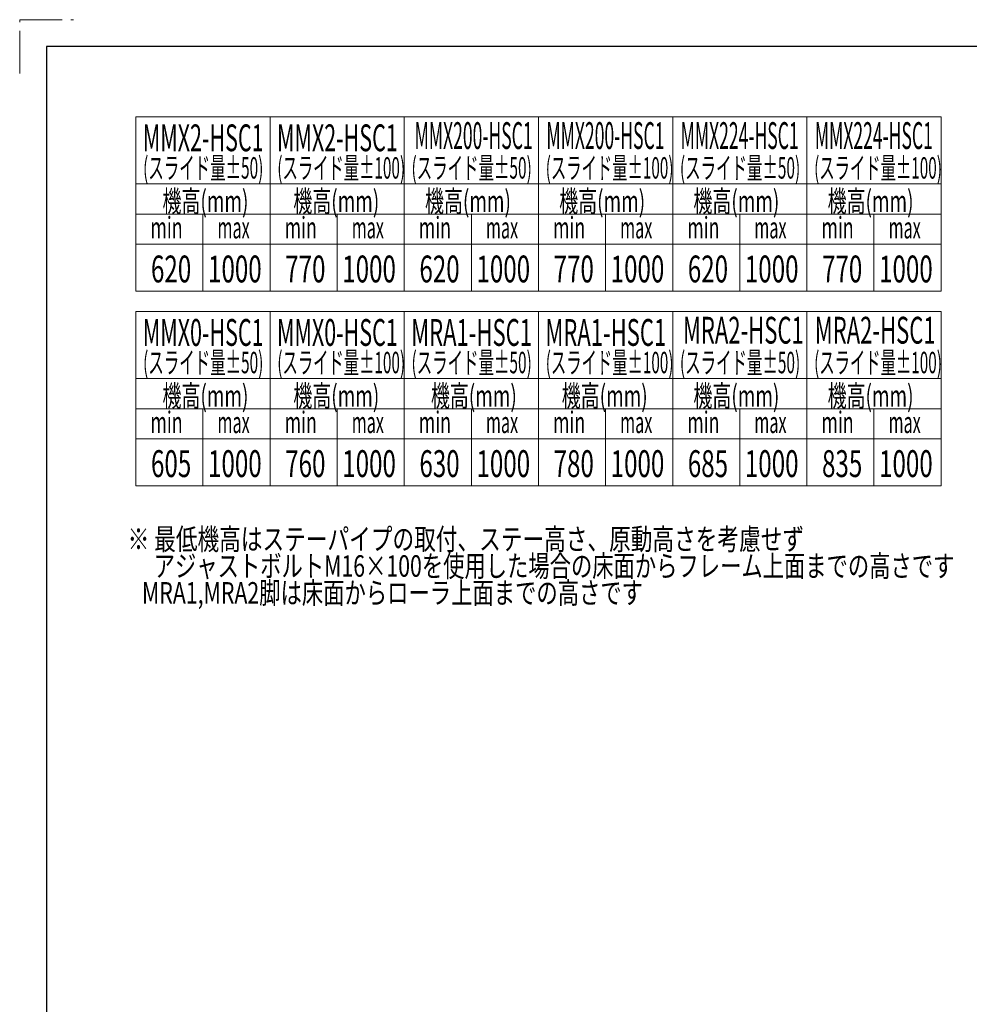
# Model space of a CAD drawing. Units: millimetres. Extents: x -2292 to 2292, y -1544 to 1544.
# Drawn here: x -2292 to -877, y 77 to 1544 of the extents above; entities that cross this region are included whole.
import ezdxf
from ezdxf.enums import TextEntityAlignment as Align

# ---------------------------------------------------------------- set-up
doc = ezdxf.new("R2010")
doc.units = ezdxf.units.MM
doc.header["$LTSCALE"] = 2
doc.linetypes.add('PHANTOM', pattern=[63.5, 31.75, -6.35, 6.35, -6.35, 6.35, -6.35])
doc.layers.add('ZUWAKU', color=7, linetype='Continuous')
doc.styles.add('dcStyle0', font='ＭＳ Ｐゴシック', dxfattribs={"width": 1.13})

# ---------------------------------------------------------------- blocks, each defined once
blk = doc.blocks.new('DC_GROUP_W_M_LEG_180_4_309')
at = {"color": 2, "style": 'dcStyle0'}
for s, width, p, p2 in [('※ 最低機高はステーパイプの取付、ステー高さ、原動高さを考慮せず', 0.741474, (-2131.1, 754.1), (-1123.1, 754.1)), ('\u3000 アジャストボルトM16×100を使用した場合の床面からフレーム上面までの高さです', 0.749242, (-2131.1, 714.1), (-899.1, 714.1)), ('   MRA1,MRA2脚は床面からローラ上面までの高さです', 0.718143, (-2131.1, 674.1), (-1363.1, 674.1))]:
    blk.add_text(s, height=32, dxfattribs=dict(at, width=width)).set_placement(p, p2, align=Align.FIT)

msp = doc.modelspace()

# ---------------------------------------------------------------- linework, layer by layer
at = {"color": 3, "linetype": 'Continuous', "lineweight": 13}
for p, q in [((-2118.8929, 1139.428), (-2118.8929, 1399.428)), ((-2118.8929, 1399.428), (-918.8929, 1399.428)), ((-1918.8929, 1399.428), (-1918.8929, 1139.428)), ((-1718.8929, 1399.428), (-1718.8929, 1139.428)), ((-1518.8929, 1399.428), (-1518.8929, 1139.428)), ((-1318.8929, 1399.428), (-1318.8929, 1139.428)), ((-1118.8929, 1399.428), (-1118.8929, 1139.428)), ((-918.8929, 1399.428), (-918.8929, 1139.428)), ((-2118.8929, 1299.428), (-918.8929, 1299.428)), ((-2118.8929, 1254.428), (-918.8929, 1254.428)), ((-2018.8929, 1254.428), (-2018.8929, 1139.428)), ((-1818.8929, 1254.428), (-1818.8929, 1139.428)), ((-1618.8929, 1254.428), (-1618.8929, 1139.428)), ((-1418.8929, 1254.428), (-1418.8929, 1139.428)), ((-1218.8929, 1254.428), (-1218.8929, 1139.428)), ((-1018.8929, 1254.428), (-1018.8929, 1139.428)), ((-2118.8929, 1209.428), (-918.8929, 1209.428)), ((-918.8929, 1139.428), (-2118.8929, 1139.428)), ((-2118.8929, 1109.428), (-918.8929, 1109.428)), ((-2118.8929, 849.428), (-2118.8929, 1109.428)), ((-1918.8929, 1109.428), (-1918.8929, 849.428)), ((-1718.8929, 849.428), (-1718.8929, 1109.428)), ((-1518.8929, 1109.428), (-1518.8929, 849.428)), ((-1318.8929, 1109.428), (-1318.8929, 849.428)), ((-1118.8929, 1109.428), (-1118.8929, 849.428)), ((-918.8929, 1109.428), (-918.8929, 849.428)), ((-2118.8929, 1009.428), (-918.8929, 1009.428)), ((-2118.8929, 964.428), (-918.8929, 964.428)), ((-2018.8929, 964.428), (-2018.8929, 849.428)), ((-1818.8929, 964.428), (-1818.8929, 849.428)), ((-1618.8929, 964.428), (-1618.8929, 849.428)), ((-1418.8929, 964.428), (-1418.8929, 849.428)), ((-1218.8929, 964.428), (-1218.8929, 849.428)), ((-1018.8929, 964.428), (-1018.8929, 849.428)), ((-2118.8929, 919.428), (-918.8929, 919.428)), ((-918.8929, 849.428), (-2118.8929, 849.428))]:
    msp.add_line(p, q, dxfattribs=at)
at = {"layer": 'ZUWAKU', "color": 91, "linetype": 'PHANTOM', "lineweight": 13}
for p, q in [((-2292, 1464), (-2292, 1544)), ((-2292, 1544), (-2212, 1544))]:
    msp.add_line(p, q, dxfattribs=at)
at = {"layer": 'ZUWAKU', "color": 7, "linetype": 'Continuous', "lineweight": 25}
for p, q in [((2252, 1504), (-2252, 1504)), ((-2252, 1504), (-2252, -1504))]:
    msp.add_line(p, q, dxfattribs=at)

# ---------------------------------------------------------------- block references
at = {"linetype": 'Continuous'}
msp.add_blockref('DC_GROUP_W_M_LEG_180_4_309', (0, 0), dxfattribs=at)

# ---------------------------------------------------------------- texts
at = {"color": 2, "style": 'dcStyle0'}
for s, height, width, p, p2 in [('MMX2-HSC1', 40, 0.563275, (-2108.5675, 1348.0283), (-1928.5675, 1348.0283)), ('MMX2-HSC1', 40, 0.563275, (-1908.5675, 1348.0283), (-1728.5675, 1348.0283)), ('MMX200-HSC1', 40, 0.465927, (-1703.5675, 1351.3427), (-1527.5675, 1351.3427)), ('MMX200-HSC1', 40, 0.465927, (-1507.1209, 1351.3427), (-1331.1209, 1351.3427)), ('MMX224-HSC1', 40, 0.465927, (-1307.1209, 1351.3427), (-1131.1209, 1351.3427)), ('MMX224-HSC1', 40, 0.465927, (-1107.1209, 1351.3427), (-931.1209, 1351.3427)), ('(スライド量±50)', 32, 0.561925, (-2108.0576, 1307.2139), (-1928.8576, 1307.2139)), ('(スライド量±100)', 32, 0.556438, (-1908.0576, 1307.2139), (-1717.6576, 1307.2139)), ('(スライド量±50)', 32, 0.561925, (-1708.0576, 1307.2139), (-1528.8576, 1307.2139)), ('(スライド量±100)', 32, 0.556438, (-1508.0576, 1307.2139), (-1317.6576, 1307.2139)), ('(スライド量±50)', 32, 0.561925, (-1308.0576, 1307.2139), (-1128.8576, 1307.2139)), ('(スライド量±100)', 32, 0.556438, (-1108.0576, 1307.2139), (-917.6576, 1307.2139)), ('機高(mm)', 32, 0.674283, (-2079.1862, 1257.5907), (-1951.1862, 1257.5907)), ('機高(mm)', 32, 0.674283, (-1884.1862, 1257.5907), (-1756.1862, 1257.5907)), ('機高(mm)', 32, 0.674283, (-1687.9714, 1257.5907), (-1559.9714, 1257.5907)), ('機高(mm)', 32, 0.674283, (-1487.9714, 1257.5907), (-1359.9714, 1257.5907)), ('機高(mm)', 32, 0.674283, (-1287.9714, 1257.5907), (-1159.9714, 1257.5907)), ('機高(mm)', 32, 0.674283, (-1087.9714, 1257.5907), (-959.9714, 1257.5907)), ('min', 32, 0.713338, (-2097.2022, 1218.1578), (-2049.2022, 1218.1578)), ('min', 32, 0.713338, (-1897.2022, 1218.1578), (-1849.2022, 1218.1578)), ('min', 32, 0.713338, (-1697.2022, 1218.1578), (-1649.2022, 1218.1578)), ('min', 32, 0.713338, (-1497.2022, 1218.1578), (-1449.2022, 1218.1578)), ('min', 32, 0.713338, (-1297.2022, 1218.1578), (-1249.2022, 1218.1578)), ('min', 32, 0.713338, (-1097.2022, 1218.1578), (-1049.2022, 1218.1578)), ('max', 32, 0.616799, (-1997.2022, 1218.1578), (-1949.2022, 1218.1578)), ('max', 32, 0.616799, (-1797.2022, 1218.1578), (-1749.2022, 1218.1578)), ('max', 32, 0.616799, (-1597.2022, 1218.1578), (-1549.2022, 1218.1578)), ('max', 32, 0.616799, (-1397.2022, 1218.1578), (-1349.2022, 1218.1578)), ('max', 32, 0.616799, (-1197.2022, 1218.1578), (-1149.2022, 1218.1578)), ('max', 32, 0.616799, (-997.2022, 1218.1578), (-949.2022, 1218.1578)), ('1000', 40, 0.6875, (-2011.3328, 1152.6015), (-1931.3328, 1152.6015)), ('1000', 40, 0.6875, (-1811.3328, 1152.6015), (-1731.3328, 1152.6015)), ('1000', 40, 0.6875, (-1611.3328, 1152.6015), (-1531.3328, 1152.6015)), ('1000', 40, 0.6875, (-1411.3328, 1152.6015), (-1331.3328, 1152.6015)), ('1000', 40, 0.6875, (-1211.3328, 1152.6015), (-1131.3328, 1152.6015)), ('1000', 40, 0.6875, (-1011.3328, 1152.6015), (-931.3328, 1152.6015)), ('MRA2-HSC1', 40, 0.572232, (-1303.5675, 1061.3427), (-1123.5675, 1061.3427)), ('MRA2-HSC1', 40, 0.572232, (-1107.1209, 1061.3427), (-927.1209, 1061.3427)), ('MMX0-HSC1', 40, 0.563275, (-2108.5675, 1058.0283), (-1928.5675, 1058.0283)), ('MMX0-HSC1', 40, 0.563275, (-1908.5675, 1058.0283), (-1728.5675, 1058.0283)), ('MRA1-HSC1', 40, 0.572232, (-1708.5675, 1058.0283), (-1528.5675, 1058.0283)), ('MRA1-HSC1', 40, 0.572232, (-1508.5675, 1058.0283), (-1328.5675, 1058.0283)), ('(スライド量±50)', 32, 0.561925, (-2108.0576, 1017.2139), (-1928.8576, 1017.2139)), ('(スライド量±100)', 32, 0.556438, (-1908.0576, 1017.2139), (-1717.6576, 1017.2139)), ('(スライド量±50)', 32, 0.561925, (-1708.0576, 1017.2139), (-1528.8576, 1017.2139)), ('(スライド量±100)', 32, 0.556438, (-1508.0576, 1017.2139), (-1317.6576, 1017.2139)), ('(スライド量±50)', 32, 0.561925, (-1308.0576, 1017.2139), (-1128.8576, 1017.2139)), ('(スライド量±100)', 32, 0.556438, (-1108.0576, 1017.2139), (-917.6576, 1017.2139)), ('機高(mm)', 32, 0.674283, (-2079.1862, 967.5907), (-1951.1862, 967.5907)), ('機高(mm)', 32, 0.674283, (-1884.1862, 967.5907), (-1756.1862, 967.5907)), ('機高(mm)', 32, 0.674283, (-1679.1862, 967.5907), (-1551.1862, 967.5907)), ('機高(mm)', 32, 0.674283, (-1484.1862, 967.5907), (-1356.1862, 967.5907)), ('機高(mm)', 32, 0.674283, (-1287.9714, 967.5907), (-1159.9714, 967.5907)), ('機高(mm)', 32, 0.674283, (-1087.9714, 967.5907), (-959.9714, 967.5907)), ('min', 32, 0.713338, (-2097.2022, 928.1578), (-2049.2022, 928.1578)), ('min', 32, 0.713338, (-1897.2022, 928.1578), (-1849.2022, 928.1578)), ('min', 32, 0.713338, (-1697.2022, 928.1578), (-1649.2022, 928.1578)), ('min', 32, 0.713338, (-1497.2022, 928.1578), (-1449.2022, 928.1578)), ('min', 32, 0.713338, (-1297.2022, 928.1578), (-1249.2022, 928.1578)), ('min', 32, 0.713338, (-1097.2022, 928.1578), (-1049.2022, 928.1578)), ('max', 32, 0.616799, (-1997.2022, 928.1578), (-1949.2022, 928.1578)), ('max', 32, 0.616799, (-1797.2022, 928.1578), (-1749.2022, 928.1578)), ('max', 32, 0.616799, (-1597.2022, 928.1578), (-1549.2022, 928.1578)), ('max', 32, 0.616799, (-1397.2022, 928.1578), (-1349.2022, 928.1578)), ('max', 32, 0.616799, (-1197.2022, 928.1578), (-1149.2022, 928.1578)), ('max', 32, 0.616799, (-997.2022, 928.1578), (-949.2022, 928.1578)), ('605', 40, 0.6875, (-2096.3328, 862.6015), (-2036.3328, 862.6015)), ('1000', 40, 0.6875, (-2011.3328, 862.6015), (-1931.3328, 862.6015)), ('760', 40, 0.6875, (-1896.3328, 862.6015), (-1836.3328, 862.6015)), ('1000', 40, 0.6875, (-1811.3328, 862.6015), (-1731.3328, 862.6015)), ('630', 40, 0.6875, (-1696.3328, 862.6015), (-1636.3328, 862.6015)), ('1000', 40, 0.6875, (-1611.3328, 862.6015), (-1531.3328, 862.6015)), ('780', 40, 0.6875, (-1496.3328, 862.6015), (-1436.3328, 862.6015)), ('1000', 40, 0.6875, (-1411.3328, 862.6015), (-1331.3328, 862.6015)), ('685', 40, 0.6875, (-1296.3328, 862.6015), (-1236.3328, 862.6015)), ('1000', 40, 0.6875, (-1211.3328, 862.6015), (-1131.3328, 862.6015)), ('835', 40, 0.6875, (-1096.3328, 862.6015), (-1036.3328, 862.6015)), ('1000', 40, 0.6875, (-1011.3328, 862.6015), (-931.3328, 862.6015))]:
    msp.add_text(s, height=height, dxfattribs=dict(at, width=width)).set_placement(p, p2, align=Align.FIT)
at = {"color": 4, "style": 'dcStyle0', "width": 0.6875}
for s, p, p2 in [('620', (-2096.3328, 1152.6015), (-2036.3328, 1152.6015)), ('770', (-1896.3328, 1152.6015), (-1836.3328, 1152.6015)), ('620', (-1696.3328, 1152.6015), (-1636.3328, 1152.6015)), ('770', (-1496.3328, 1152.6015), (-1436.3328, 1152.6015)), ('620', (-1296.3328, 1152.6015), (-1236.3328, 1152.6015)), ('770', (-1096.3328, 1152.6015), (-1036.3328, 1152.6015))]:
    msp.add_text(s, height=40, dxfattribs=at).set_placement(p, p2, align=Align.FIT)

doc.saveas('drawing.dxf')
